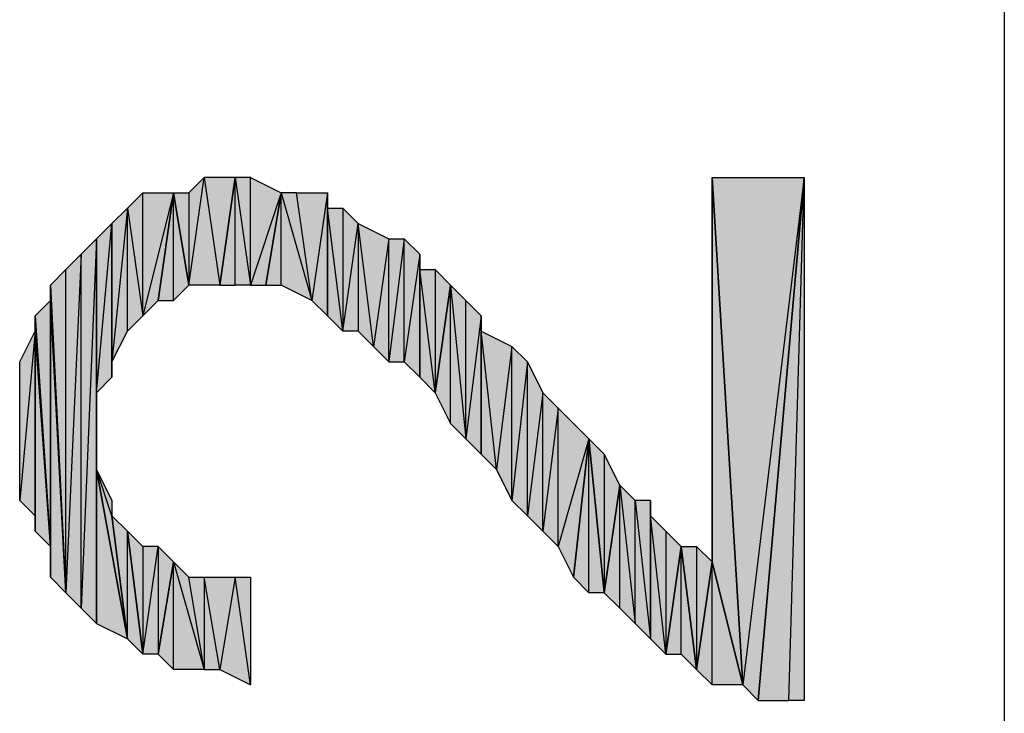
# Model space of a CAD drawing. Units: inches. Extents: x 5 to 292, y -203 to 3.
# Drawn here: x 89 to 93, y -84 to -81 of the extents above; entities that cross this region are included whole.
import ezdxf

# ---------------------------------------------------------------- set-up
doc = ezdxf.new("R2010")
doc.units = ezdxf.units.IN
doc.header["$MEASUREMENT"] = 0
doc.layers.add('Ebene 1', color=7, linetype='Continuous')

# ---------------------------------------------------------------- blocks, each defined once
blk = doc.blocks.new('block 2')
at = {"layer": 'Ebene 1', "true_color": 0x000001}
h = blk.add_hatch(color=178, dxfattribs=at)
h.dxf.hatch_style = 2
h.paths.add_polyline_path([(89.4976, -81.687), (89.5611, -82.1315), (89.6246, -81.687)])
h.paths.add_polyline_path([(89.4341, -82.1315), (89.4976, -81.687), (89.5611, -82.1315)])
h.paths.add_polyline_path([(89.4341, -81.7505), (89.4341, -82.1315), (89.4976, -81.687)])
h.paths.add_polyline_path([(89.3706, -81.7505), (89.4341, -81.7505), (89.4341, -82.1315)])
h = blk.add_hatch(color=178, dxfattribs=at)
h.dxf.hatch_style = 2
h.paths.add_polyline_path([(89.6246, -82.1315), (89.6246, -81.687), (89.6881, -82.1315)])
h.paths.add_polyline_path([(89.5611, -82.1315), (89.6246, -82.1315), (89.6246, -81.687)])
h = blk.add_hatch(color=178, dxfattribs=at)
h.dxf.hatch_style = 2
h.paths.add_polyline_path([(89.6881, -82.1315), (89.6881, -81.687), (89.6246, -81.687)])
h.paths.add_polyline_path([(89.8151, -81.7505), (89.6881, -82.1315), (89.6881, -81.687)])
h.paths.add_polyline_path([(89.7516, -82.1315), (89.8151, -81.7505), (89.6881, -82.1315)])
h = blk.add_hatch(color=178, dxfattribs=at)
h.dxf.hatch_style = 2
h.paths.add_polyline_path([(91.9741, -81.687), (91.7201, -83.7825), (91.5931, -81.687)])
h.paths.add_polyline_path([(91.7836, -83.846), (91.9741, -81.687), (91.7201, -83.7825)])
h = blk.add_hatch(color=178, dxfattribs=at)
h.dxf.hatch_style = 2
h.paths.add_polyline_path([(91.5931, -83.2745), (91.5931, -81.687), (91.7201, -83.7825)])
edge = h.paths.add_edge_path()
edge.add_spline(control_points=[(91.5931, -81.687), (91.5931, -81.687), (91.5931, -83.2745), (91.5931, -83.2745), (91.5931, -83.2745), (91.5931, -81.687), (91.5931, -81.687)], knot_values=[0, 0, 0, 0, 1, 1, 1, 2, 2, 2, 2], degree=3, periodic=1)
h = blk.add_hatch(color=178, dxfattribs=at)
h.dxf.hatch_style = 2
h.paths.add_polyline_path([(91.9106, -83.846), (91.9741, -81.687), (91.9741, -83.846)])
h.paths.add_polyline_path([(91.7836, -83.846), (91.9106, -83.846), (91.9741, -81.687)])
h = blk.add_hatch(color=178, dxfattribs=at)
h.dxf.hatch_style = 2
h.paths.add_polyline_path([(89.2436, -82.2585), (89.2436, -81.7505), (89.1801, -81.814)])
h.paths.add_polyline_path([(89.3706, -81.7505), (89.2436, -82.2585), (89.2436, -81.7505)])
h.paths.add_polyline_path([(89.3071, -82.195), (89.3706, -81.7505), (89.2436, -82.2585)])
h = blk.add_hatch(color=178, dxfattribs=at)
h.dxf.hatch_style = 2
h.paths.add_polyline_path([(89.3706, -82.195), (89.3706, -81.7505), (89.4341, -82.1315)])
h.paths.add_polyline_path([(89.3071, -82.195), (89.3706, -82.195), (89.3706, -81.7505)])
h = blk.add_hatch(color=178, dxfattribs=at)
h.dxf.hatch_style = 2
h.paths.add_polyline_path([(89.8151, -82.1315), (89.8151, -81.7505), (89.9421, -82.195)])
h.paths.add_polyline_path([(89.7516, -82.1315), (89.8151, -82.1315), (89.8151, -81.7505)])
h = blk.add_hatch(color=178, dxfattribs=at)
h.dxf.hatch_style = 2
h.paths.add_polyline_path([(89.9421, -82.195), (89.8786, -81.7505), (89.8151, -81.7505)])
h.paths.add_polyline_path([(90.0056, -81.7505), (89.9421, -82.195), (89.8786, -81.7505)])
h.paths.add_polyline_path([(90.0056, -82.2585), (90.0056, -81.7505), (89.9421, -82.195)])
h = blk.add_hatch(color=178, dxfattribs=at)
h.dxf.hatch_style = 2
h.paths.add_polyline_path([(90.0056, -81.814), (90.0056, -82.2585), (90.0691, -82.322)])
h.paths.add_polyline_path([(90.0056, -81.7505), (90.0056, -81.814), (90.0056, -82.2585)])
h = blk.add_hatch(color=178, dxfattribs=at)
h.dxf.hatch_style = 2
h.paths.add_polyline_path([(89.1801, -82.322), (89.1801, -81.814), (89.2436, -82.2585)])
h.paths.add_polyline_path([(89.1166, -82.449), (89.1801, -82.322), (89.1801, -81.814)])
h = blk.add_hatch(color=178, dxfattribs=at)
h.dxf.hatch_style = 2
h.paths.add_polyline_path([(89.1166, -82.449), (89.1166, -81.8775), (89.1801, -81.814)])
h.paths.add_polyline_path([(89.1166, -82.5125), (89.1166, -82.449), (89.1166, -81.8775)])
h = blk.add_hatch(color=178, dxfattribs=at)
h.dxf.hatch_style = 2
h.paths.add_polyline_path([(90.0691, -81.814), (90.0691, -82.322), (90.1326, -81.8775)])
h.paths.add_polyline_path([(90.0056, -81.814), (90.0691, -81.814), (90.0691, -82.322)])
h = blk.add_hatch(color=178, dxfattribs=at)
h.dxf.hatch_style = 2
h.paths.add_polyline_path([(89.0531, -82.576), (89.1166, -81.8775), (89.1166, -82.5125)])
h.paths.add_polyline_path([(89.0531, -81.941), (89.0531, -82.576), (89.1166, -81.8775)])
h = blk.add_hatch(color=178, dxfattribs=at)
h.dxf.hatch_style = 2
h.paths.add_polyline_path([(90.1326, -81.8775), (90.1326, -82.322), (90.0691, -82.322)])
h.paths.add_polyline_path([(90.1961, -82.3855), (90.1326, -81.8775), (90.1326, -82.322)])
h.paths.add_polyline_path([(90.2596, -81.941), (90.1961, -82.3855), (90.1326, -81.8775)])
h.paths.add_polyline_path([(90.2596, -82.449), (90.2596, -81.941), (90.1961, -82.3855)])
h.paths.add_polyline_path([(90.3231, -81.941), (90.2596, -82.449), (90.2596, -81.941)])
h.paths.add_polyline_path([(90.3231, -82.449), (90.3231, -81.941), (90.2596, -82.449)])
h.paths.add_polyline_path([(90.3866, -82.0045), (90.3231, -82.449), (90.3231, -81.941)])
h.paths.add_polyline_path([(90.3866, -82.5125), (90.3866, -82.0045), (90.3231, -82.449)])
h = blk.add_hatch(color=178, dxfattribs=at)
h.dxf.hatch_style = 2
h.paths.add_polyline_path([(88.9261, -83.4015), (88.9261, -82.068), (88.8626, -82.1315)])
h.paths.add_polyline_path([(88.9896, -82.0045), (88.9261, -83.4015), (88.9261, -82.068)])
h.paths.add_polyline_path([(88.9896, -83.465), (88.9896, -82.0045), (88.9261, -83.4015)])
h.paths.add_polyline_path([(89.0531, -81.941), (88.9896, -83.465), (88.9896, -82.0045)])
h.paths.add_polyline_path([(89.0531, -83.5285), (89.0531, -81.941), (88.9896, -83.465)])
h = blk.add_hatch(color=178, dxfattribs=at)
h.dxf.hatch_style = 2
h.paths.add_polyline_path([(89.0531, -82.8935), (89.0531, -83.5285), (89.1801, -83.592)])
h.paths.add_polyline_path([(89.0531, -81.941), (89.0531, -82.8935), (89.0531, -83.5285)])
h = blk.add_hatch(color=178, dxfattribs=at)
h.dxf.hatch_style = 2
h.paths.add_polyline_path([(90.3866, -82.068), (90.3866, -82.5125), (90.4501, -82.576)])
h.paths.add_polyline_path([(90.3866, -82.0045), (90.3866, -82.068), (90.3866, -82.5125)])
h = blk.add_hatch(color=178, dxfattribs=at)
h.dxf.hatch_style = 2
h.paths.add_polyline_path([(90.4501, -82.068), (90.4501, -82.576), (90.5136, -82.1315)])
h.paths.add_polyline_path([(90.3866, -82.068), (90.4501, -82.068), (90.4501, -82.576)])
h = blk.add_hatch(color=178, dxfattribs=at)
h.dxf.hatch_style = 2
h.paths.add_polyline_path([(88.8626, -82.195), (88.8626, -82.1315), (88.9261, -83.4015)])
edge = h.paths.add_edge_path()
edge.add_spline(control_points=[(88.8626, -82.1315), (88.8626, -82.1315), (88.8626, -82.195), (88.8626, -82.195), (88.8626, -82.195), (88.8626, -82.1315), (88.8626, -82.1315)], knot_values=[0, 0, 0, 0, 1, 1, 1, 2, 2, 2, 2], degree=3, periodic=1)
h = blk.add_hatch(color=178, dxfattribs=at)
h.dxf.hatch_style = 2
h.paths.add_polyline_path([(90.5136, -82.703), (90.5136, -82.1315), (90.5771, -82.7665)])
h.paths.add_polyline_path([(90.4501, -82.576), (90.5136, -82.703), (90.5136, -82.1315)])
h = blk.add_hatch(color=178, dxfattribs=at)
h.dxf.hatch_style = 2
h.paths.add_polyline_path([(90.5771, -82.7665), (90.5771, -82.195), (90.5136, -82.1315)])
h.paths.add_polyline_path([(90.6406, -82.2585), (90.5771, -82.7665), (90.5771, -82.195)])
h.paths.add_polyline_path([(90.6406, -82.83), (90.6406, -82.2585), (90.5771, -82.7665)])
h = blk.add_hatch(color=178, dxfattribs=at)
h.dxf.hatch_style = 2
h.paths.add_polyline_path([(88.7991, -82.2585), (88.8626, -83.211), (88.8626, -82.195)])
h = blk.add_hatch(color=178, dxfattribs=at)
h.dxf.hatch_style = 2
h.paths.add_polyline_path([(88.8626, -83.338), (88.8626, -82.195), (88.9261, -83.4015)])
h = blk.add_hatch(color=178, dxfattribs=at)
h.dxf.hatch_style = 2
h.paths.add_polyline_path([(88.8626, -83.211), (88.8626, -83.338), (88.8626, -82.195)])
edge = h.paths.add_edge_path()
edge.add_spline(control_points=[(88.8626, -83.338), (88.8626, -83.338), (88.8626, -83.211), (88.8626, -83.211), (88.8626, -83.211), (88.8626, -83.338), (88.8626, -83.338)], knot_values=[0, 0, 0, 0, 1, 1, 1, 2, 2, 2, 2], degree=3, periodic=1)
h = blk.add_hatch(color=178, dxfattribs=at)
h.dxf.hatch_style = 2
h.paths.add_polyline_path([(88.7991, -82.322), (88.7991, -82.2585), (88.8626, -83.211)])
edge = h.paths.add_edge_path()
edge.add_spline(control_points=[(88.7991, -82.2585), (88.7991, -82.2585), (88.7991, -82.322), (88.7991, -82.322), (88.7991, -82.322), (88.7991, -82.2585), (88.7991, -82.2585)], knot_values=[0, 0, 0, 0, 1, 1, 1, 2, 2, 2, 2], degree=3, periodic=1)
h = blk.add_hatch(color=178, dxfattribs=at)
h.dxf.hatch_style = 2
h.paths.add_polyline_path([(90.6406, -82.322), (90.6406, -82.83), (90.7041, -82.8935)])
h.paths.add_polyline_path([(90.6406, -82.2585), (90.6406, -82.322), (90.6406, -82.83)])
h = blk.add_hatch(color=178, dxfattribs=at)
h.dxf.hatch_style = 2
h.paths.add_polyline_path([(88.7991, -82.322), (88.7356, -83.0205), (88.7356, -82.449)])
h.paths.add_polyline_path([(88.7991, -83.084), (88.7991, -82.322), (88.7356, -83.0205)])
h = blk.add_hatch(color=178, dxfattribs=at)
h.dxf.hatch_style = 2
h.paths.add_polyline_path([(88.7991, -83.1475), (88.7991, -82.322), (88.8626, -83.211)])
h = blk.add_hatch(color=178, dxfattribs=at)
h.dxf.hatch_style = 2
h.paths.add_polyline_path([(88.7991, -83.084), (88.7991, -83.1475), (88.7991, -82.322)])
edge = h.paths.add_edge_path()
edge.add_spline(control_points=[(88.7991, -83.1475), (88.7991, -83.1475), (88.7991, -83.084), (88.7991, -83.084), (88.7991, -83.084), (88.7991, -83.1475), (88.7991, -83.1475)], knot_values=[0, 0, 0, 0, 1, 1, 1, 2, 2, 2, 2], degree=3, periodic=1)
h = blk.add_hatch(color=178, dxfattribs=at)
h.dxf.hatch_style = 2
h.paths.add_polyline_path([(90.7676, -82.3855), (90.7041, -82.8935), (90.6406, -82.322)])
h.paths.add_polyline_path([(90.7676, -83.0205), (90.7676, -82.3855), (90.7041, -82.8935)])
h.paths.add_polyline_path([(90.8311, -82.449), (90.7676, -83.0205), (90.7676, -82.3855)])
h.paths.add_polyline_path([(90.8311, -83.084), (90.8311, -82.449), (90.7676, -83.0205)])
h.paths.add_polyline_path([(90.8946, -82.576), (90.8311, -83.084), (90.8311, -82.449)])
h.paths.add_polyline_path([(90.8946, -83.1475), (90.8946, -82.576), (90.8311, -83.084)])
h.paths.add_polyline_path([(90.9581, -82.6395), (90.8946, -83.1475), (90.8946, -82.576)])
h.paths.add_polyline_path([(90.9581, -83.211), (90.9581, -82.6395), (90.8946, -83.1475)])
h.paths.add_polyline_path([(91.0851, -82.7665), (90.9581, -83.211), (90.9581, -82.6395)])
h.paths.add_polyline_path([(91.0216, -83.338), (91.0851, -82.7665), (90.9581, -83.211)])
h = blk.add_hatch(color=178, dxfattribs=at)
h.dxf.hatch_style = 2
h.paths.add_polyline_path([(91.0851, -83.4015), (91.0851, -82.7665), (91.1486, -83.4015)])
h.paths.add_polyline_path([(91.0216, -83.338), (91.0851, -83.4015), (91.0851, -82.7665)])
h = blk.add_hatch(color=178, dxfattribs=at)
h.dxf.hatch_style = 2
h.paths.add_polyline_path([(91.1486, -82.83), (91.1486, -83.4015), (91.2121, -82.957)])
h.paths.add_polyline_path([(91.0851, -82.7665), (91.1486, -82.83), (91.1486, -83.4015)])
h = blk.add_hatch(color=178, dxfattribs=at)
h.dxf.hatch_style = 2
h.paths.add_polyline_path([(89.1166, -83.084), (89.0531, -82.8935), (89.1801, -83.592)])
h.paths.add_polyline_path([(89.1166, -83.0205), (89.1166, -83.084), (89.0531, -82.8935)])
h = blk.add_hatch(color=178, dxfattribs=at)
h.dxf.hatch_style = 2
h.paths.add_polyline_path([(91.2756, -83.0205), (91.3391, -83.592), (91.3391, -83.0205)])
h.paths.add_polyline_path([(91.2756, -83.5285), (91.2756, -83.0205), (91.3391, -83.592)])
h.paths.add_polyline_path([(91.2121, -82.957), (91.2756, -83.5285), (91.2756, -83.0205)])
h.paths.add_polyline_path([(91.2121, -83.465), (91.2121, -82.957), (91.2756, -83.5285)])
h.paths.add_polyline_path([(91.1486, -83.4015), (91.2121, -83.465), (91.2121, -82.957)])
h = blk.add_hatch(color=178, dxfattribs=at)
h.dxf.hatch_style = 2
h.paths.add_polyline_path([(91.3391, -83.084), (91.3391, -83.592), (91.4026, -83.6555)])
h.paths.add_polyline_path([(91.3391, -83.0205), (91.3391, -83.084), (91.3391, -83.592)])
h = blk.add_hatch(color=178, dxfattribs=at)
h.dxf.hatch_style = 2
h.paths.add_polyline_path([(89.1801, -83.592), (89.1801, -83.1475), (89.2436, -83.6555)])
h.paths.add_polyline_path([(89.1166, -83.084), (89.1801, -83.592), (89.1801, -83.1475)])
h = blk.add_hatch(color=178, dxfattribs=at)
h.dxf.hatch_style = 2
h.paths.add_polyline_path([(91.4026, -83.1475), (91.4026, -83.6555), (91.4661, -83.211)])
h.paths.add_polyline_path([(91.3391, -83.084), (91.4026, -83.1475), (91.4026, -83.6555)])
h = blk.add_hatch(color=178, dxfattribs=at)
h.dxf.hatch_style = 2
h.paths.add_polyline_path([(89.3071, -83.211), (89.3071, -83.6555), (89.3706, -83.2745)])
h.paths.add_polyline_path([(89.2436, -83.6555), (89.3071, -83.211), (89.3071, -83.6555)])
h.paths.add_polyline_path([(89.2436, -83.211), (89.2436, -83.6555), (89.3071, -83.211)])
h.paths.add_polyline_path([(89.1801, -83.1475), (89.2436, -83.211), (89.2436, -83.6555)])
h = blk.add_hatch(color=178, dxfattribs=at)
h.dxf.hatch_style = 2
h.paths.add_polyline_path([(91.4661, -83.6555), (91.4661, -83.211), (91.5296, -83.719)])
h.paths.add_polyline_path([(91.4026, -83.6555), (91.4661, -83.6555), (91.4661, -83.211)])
h = blk.add_hatch(color=178, dxfattribs=at)
h.dxf.hatch_style = 2
h.paths.add_polyline_path([(91.5296, -83.211), (91.5296, -83.719), (91.5931, -83.2745)])
h.paths.add_polyline_path([(91.4661, -83.211), (91.5296, -83.211), (91.5296, -83.719)])
h = blk.add_hatch(color=178, dxfattribs=at)
h.dxf.hatch_style = 2
h.paths.add_polyline_path([(89.3706, -83.719), (89.3706, -83.2745), (89.4976, -83.719)])
h.paths.add_polyline_path([(89.3071, -83.6555), (89.3706, -83.719), (89.3706, -83.2745)])
h = blk.add_hatch(color=178, dxfattribs=at)
h.dxf.hatch_style = 2
h.paths.add_polyline_path([(89.4976, -83.719), (89.4341, -83.338), (89.3706, -83.2745)])
h.paths.add_polyline_path([(89.4976, -83.338), (89.4976, -83.719), (89.4341, -83.338)])
h.paths.add_polyline_path([(89.5611, -83.719), (89.4976, -83.338), (89.4976, -83.719)])
h.paths.add_polyline_path([(89.6246, -83.338), (89.5611, -83.719), (89.4976, -83.338)])
h.paths.add_polyline_path([(89.6881, -83.7825), (89.6246, -83.338), (89.5611, -83.719)])
h.paths.add_polyline_path([(89.6881, -83.338), (89.6881, -83.7825), (89.6246, -83.338)])
h = blk.add_hatch(color=178, dxfattribs=at)
h.dxf.hatch_style = 2
h.paths.add_polyline_path([(91.5931, -83.7825), (91.5931, -83.2745), (91.7201, -83.7825)])
h.paths.add_polyline_path([(91.5296, -83.719), (91.5931, -83.7825), (91.5931, -83.2745)])
at = {"layer": 'Ebene 1', "color": 178, "lineweight": 25, "true_color": 0x000001}
for points in [[(92.7996, -68.225), (92.7996, -104.8645)], [(89.4341, -82.1315), (89.4976, -81.687), (89.5611, -82.1315), (89.4341, -82.1315)], [(89.4341, -81.7505), (89.4341, -82.1315), (89.4976, -81.687), (89.4341, -81.7505)], [(89.4976, -81.687), (89.5611, -82.1315), (89.6246, -81.687), (89.4976, -81.687)], [(89.5611, -82.1315), (89.6246, -82.1315), (89.6246, -81.687), (89.5611, -82.1315)], [(89.6881, -82.1315), (89.6881, -81.687), (89.6246, -81.687), (89.6881, -82.1315)], [(89.6246, -82.1315), (89.6246, -81.687), (89.6881, -82.1315), (89.6246, -82.1315)], [(89.8151, -81.7505), (89.6881, -82.1315), (89.6881, -81.687), (89.8151, -81.7505)], [(91.9741, -81.687), (91.7201, -83.7825), (91.5931, -81.687), (91.9741, -81.687)], [(91.5931, -83.2745), (91.5931, -81.687), (91.7201, -83.7825), (91.5931, -83.2745)], [(91.7836, -83.846), (91.9741, -81.687), (91.7201, -83.7825), (91.7836, -83.846)], [(91.7836, -83.846), (91.9106, -83.846), (91.9741, -81.687), (91.7836, -83.846)], [(91.9106, -83.846), (91.9741, -81.687), (91.9741, -83.846), (91.9106, -83.846)], [(89.2436, -82.2585), (89.2436, -81.7505), (89.1801, -81.814), (89.2436, -82.2585)], [(89.3706, -81.7505), (89.2436, -82.2585), (89.2436, -81.7505), (89.3706, -81.7505)], [(89.3071, -82.195), (89.3706, -81.7505), (89.2436, -82.2585), (89.3071, -82.195)], [(89.3071, -82.195), (89.3706, -82.195), (89.3706, -81.7505), (89.3071, -82.195)], [(89.3706, -81.7505), (89.4341, -81.7505), (89.4341, -82.1315), (89.3706, -81.7505)], [(89.3706, -82.195), (89.3706, -81.7505), (89.4341, -82.1315), (89.3706, -82.195)], [(89.7516, -82.1315), (89.8151, -81.7505), (89.6881, -82.1315), (89.7516, -82.1315)], [(89.7516, -82.1315), (89.8151, -82.1315), (89.8151, -81.7505), (89.7516, -82.1315)], [(89.9421, -82.195), (89.8786, -81.7505), (89.8151, -81.7505), (89.9421, -82.195)], [(89.8151, -82.1315), (89.8151, -81.7505), (89.9421, -82.195), (89.8151, -82.1315)], [(90.0056, -81.7505), (89.9421, -82.195), (89.8786, -81.7505), (90.0056, -81.7505)], [(90.0056, -82.2585), (90.0056, -81.7505), (89.9421, -82.195), (90.0056, -82.2585)], [(90.0056, -81.7505), (90.0056, -81.814), (90.0056, -82.2585), (90.0056, -81.7505)], [(89.1166, -82.449), (89.1801, -82.322), (89.1801, -81.814), (89.1166, -82.449)], [(89.1166, -82.449), (89.1166, -81.8775), (89.1801, -81.814), (89.1166, -82.449)], [(89.1801, -82.322), (89.1801, -81.814), (89.2436, -82.2585), (89.1801, -82.322)], [(90.0056, -81.814), (90.0691, -81.814), (90.0691, -82.322), (90.0056, -81.814)], [(90.0056, -81.814), (90.0056, -82.2585), (90.0691, -82.322), (90.0056, -81.814)], [(90.0691, -81.814), (90.0691, -82.322), (90.1326, -81.8775), (90.0691, -81.814)], [(89.0531, -82.576), (89.1166, -81.8775), (89.1166, -82.5125), (89.0531, -82.576)], [(89.0531, -81.941), (89.0531, -82.576), (89.1166, -81.8775), (89.0531, -81.941)], [(89.1166, -82.5125), (89.1166, -82.449), (89.1166, -81.8775), (89.1166, -82.5125)], [(90.1326, -81.8775), (90.1326, -82.322), (90.0691, -82.322), (90.1326, -81.8775)], [(90.1961, -82.3855), (90.1326, -81.8775), (90.1326, -82.322), (90.1961, -82.3855)], [(90.2596, -81.941), (90.1961, -82.3855), (90.1326, -81.8775), (90.2596, -81.941)], [(89.0531, -81.941), (88.9896, -83.465), (88.9896, -82.0045), (89.0531, -81.941)], [(89.0531, -83.5285), (89.0531, -81.941), (88.9896, -83.465), (89.0531, -83.5285)], [(89.0531, -81.941), (89.0531, -82.8935), (89.0531, -83.5285), (89.0531, -81.941)], [(90.2596, -82.449), (90.2596, -81.941), (90.1961, -82.3855), (90.2596, -82.449)], [(90.3231, -81.941), (90.2596, -82.449), (90.2596, -81.941), (90.3231, -81.941)], [(90.3231, -82.449), (90.3231, -81.941), (90.2596, -82.449), (90.3231, -82.449)], [(90.3866, -82.0045), (90.3231, -82.449), (90.3231, -81.941), (90.3866, -82.0045)], [(88.9896, -82.0045), (88.9261, -83.4015), (88.9261, -82.068), (88.9896, -82.0045)], [(88.9896, -83.465), (88.9896, -82.0045), (88.9261, -83.4015), (88.9896, -83.465)], [(90.3866, -82.5125), (90.3866, -82.0045), (90.3231, -82.449), (90.3866, -82.5125)], [(90.3866, -82.0045), (90.3866, -82.068), (90.3866, -82.5125), (90.3866, -82.0045)], [(88.9261, -83.4015), (88.9261, -82.068), (88.8626, -82.1315), (88.9261, -83.4015)], [(90.3866, -82.068), (90.4501, -82.068), (90.4501, -82.576), (90.3866, -82.068)], [(90.3866, -82.068), (90.3866, -82.5125), (90.4501, -82.576), (90.3866, -82.068)], [(90.4501, -82.068), (90.4501, -82.576), (90.5136, -82.1315), (90.4501, -82.068)], [(88.8626, -82.195), (88.8626, -82.1315), (88.9261, -83.4015), (88.8626, -82.195)], [(90.4501, -82.576), (90.5136, -82.703), (90.5136, -82.1315), (90.4501, -82.576)], [(90.5771, -82.7665), (90.5771, -82.195), (90.5136, -82.1315), (90.5771, -82.7665)], [(90.5136, -82.703), (90.5136, -82.1315), (90.5771, -82.7665), (90.5136, -82.703)], [(88.7991, -82.2585), (88.8626, -83.211), (88.8626, -82.195), (88.7991, -82.2585)], [(88.8626, -83.338), (88.8626, -82.195), (88.9261, -83.4015), (88.8626, -83.338)], [(88.8626, -83.211), (88.8626, -83.338), (88.8626, -82.195), (88.8626, -83.211)], [(90.6406, -82.2585), (90.5771, -82.7665), (90.5771, -82.195), (90.6406, -82.2585)], [(88.7991, -82.322), (88.7991, -82.2585), (88.8626, -83.211), (88.7991, -82.322)], [(90.6406, -82.83), (90.6406, -82.2585), (90.5771, -82.7665), (90.6406, -82.83)], [(90.6406, -82.2585), (90.6406, -82.322), (90.6406, -82.83), (90.6406, -82.2585)], [(88.7991, -82.322), (88.7356, -83.0205), (88.7356, -82.449), (88.7991, -82.322)], [(88.7991, -83.084), (88.7991, -82.322), (88.7356, -83.0205), (88.7991, -83.084)], [(88.7991, -83.1475), (88.7991, -82.322), (88.8626, -83.211), (88.7991, -83.1475)], [(88.7991, -83.084), (88.7991, -83.1475), (88.7991, -82.322), (88.7991, -83.084)], [(90.7676, -82.3855), (90.7041, -82.8935), (90.6406, -82.322), (90.7676, -82.3855)], [(90.6406, -82.322), (90.6406, -82.83), (90.7041, -82.8935), (90.6406, -82.322)], [(90.7676, -83.0205), (90.7676, -82.3855), (90.7041, -82.8935), (90.7676, -83.0205)], [(90.8311, -82.449), (90.7676, -83.0205), (90.7676, -82.3855), (90.8311, -82.449)], [(90.8311, -83.084), (90.8311, -82.449), (90.7676, -83.0205), (90.8311, -83.084)], [(90.8946, -82.576), (90.8311, -83.084), (90.8311, -82.449), (90.8946, -82.576)], [(90.8946, -83.1475), (90.8946, -82.576), (90.8311, -83.084), (90.8946, -83.1475)], [(90.9581, -82.6395), (90.8946, -83.1475), (90.8946, -82.576), (90.9581, -82.6395)], [(90.9581, -83.211), (90.9581, -82.6395), (90.8946, -83.1475), (90.9581, -83.211)], [(91.0851, -82.7665), (90.9581, -83.211), (90.9581, -82.6395), (91.0851, -82.7665)], [(91.0216, -83.338), (91.0851, -82.7665), (90.9581, -83.211), (91.0216, -83.338)], [(91.0216, -83.338), (91.0851, -83.4015), (91.0851, -82.7665), (91.0216, -83.338)], [(91.0851, -82.7665), (91.1486, -82.83), (91.1486, -83.4015), (91.0851, -82.7665)], [(91.0851, -83.4015), (91.0851, -82.7665), (91.1486, -83.4015), (91.0851, -83.4015)], [(91.1486, -82.83), (91.1486, -83.4015), (91.2121, -82.957), (91.1486, -82.83)], [(89.1166, -83.084), (89.0531, -82.8935), (89.1801, -83.592), (89.1166, -83.084)], [(89.1166, -83.0205), (89.1166, -83.084), (89.0531, -82.8935), (89.1166, -83.0205)], [(89.0531, -82.8935), (89.0531, -83.5285), (89.1801, -83.592), (89.0531, -82.8935)], [(91.1486, -83.4015), (91.2121, -83.465), (91.2121, -82.957), (91.1486, -83.4015)], [(91.2121, -82.957), (91.2756, -83.5285), (91.2756, -83.0205), (91.2121, -82.957)], [(91.2121, -83.465), (91.2121, -82.957), (91.2756, -83.5285), (91.2121, -83.465)], [(91.2756, -83.0205), (91.3391, -83.592), (91.3391, -83.0205), (91.2756, -83.0205)], [(91.2756, -83.5285), (91.2756, -83.0205), (91.3391, -83.592), (91.2756, -83.5285)], [(91.3391, -83.0205), (91.3391, -83.084), (91.3391, -83.592), (91.3391, -83.0205)], [(89.1166, -83.084), (89.1801, -83.592), (89.1801, -83.1475), (89.1166, -83.084)], [(91.3391, -83.084), (91.4026, -83.1475), (91.4026, -83.6555), (91.3391, -83.084)], [(91.3391, -83.084), (91.3391, -83.592), (91.4026, -83.6555), (91.3391, -83.084)], [(89.1801, -83.1475), (89.2436, -83.211), (89.2436, -83.6555), (89.1801, -83.1475)], [(89.1801, -83.592), (89.1801, -83.1475), (89.2436, -83.6555), (89.1801, -83.592)], [(91.4026, -83.1475), (91.4026, -83.6555), (91.4661, -83.211), (91.4026, -83.1475)], [(89.2436, -83.6555), (89.3071, -83.211), (89.3071, -83.6555), (89.2436, -83.6555)], [(89.2436, -83.211), (89.2436, -83.6555), (89.3071, -83.211), (89.2436, -83.211)], [(89.3071, -83.211), (89.3071, -83.6555), (89.3706, -83.2745), (89.3071, -83.211)], [(91.4026, -83.6555), (91.4661, -83.6555), (91.4661, -83.211), (91.4026, -83.6555)], [(91.4661, -83.211), (91.5296, -83.211), (91.5296, -83.719), (91.4661, -83.211)], [(91.4661, -83.6555), (91.4661, -83.211), (91.5296, -83.719), (91.4661, -83.6555)], [(91.5296, -83.211), (91.5296, -83.719), (91.5931, -83.2745), (91.5296, -83.211)], [(89.3071, -83.6555), (89.3706, -83.719), (89.3706, -83.2745), (89.3071, -83.6555)], [(89.4976, -83.719), (89.4341, -83.338), (89.3706, -83.2745), (89.4976, -83.719)], [(89.3706, -83.719), (89.3706, -83.2745), (89.4976, -83.719), (89.3706, -83.719)], [(91.5296, -83.719), (91.5931, -83.7825), (91.5931, -83.2745), (91.5296, -83.719)], [(91.5931, -83.7825), (91.5931, -83.2745), (91.7201, -83.7825), (91.5931, -83.7825)], [(89.4976, -83.338), (89.4976, -83.719), (89.4341, -83.338), (89.4976, -83.338)], [(89.5611, -83.719), (89.4976, -83.338), (89.4976, -83.719), (89.5611, -83.719)], [(89.6246, -83.338), (89.5611, -83.719), (89.4976, -83.338), (89.6246, -83.338)], [(89.6881, -83.7825), (89.6246, -83.338), (89.5611, -83.719), (89.6881, -83.7825)], [(89.6881, -83.338), (89.6881, -83.7825), (89.6246, -83.338), (89.6881, -83.338)]]:
    blk.add_lwpolyline(points, dxfattribs=at)
at = {"layer": 'Ebene 1', "lineweight": 0}
for points in [[(89.4341, -82.1315), (89.4976, -81.687), (89.5611, -82.1315), (89.4341, -82.1315)], [(89.4341, -81.7505), (89.4341, -82.1315), (89.4976, -81.687), (89.4341, -81.7505)], [(89.4976, -81.687), (89.5611, -82.1315), (89.6246, -81.687), (89.4976, -81.687)], [(89.5611, -82.1315), (89.6246, -82.1315), (89.6246, -81.687), (89.5611, -82.1315)], [(89.6881, -82.1315), (89.6881, -81.687), (89.6246, -81.687), (89.6881, -82.1315)], [(89.6246, -82.1315), (89.6246, -81.687), (89.6881, -82.1315), (89.6246, -82.1315)], [(89.8151, -81.7505), (89.6881, -82.1315), (89.6881, -81.687), (89.8151, -81.7505)], [(91.9741, -81.687), (91.7201, -83.7825), (91.5931, -81.687), (91.9741, -81.687)], [(91.5931, -83.2745), (91.5931, -81.687), (91.7201, -83.7825), (91.5931, -83.2745)], [(91.7836, -83.846), (91.9741, -81.687), (91.7201, -83.7825), (91.7836, -83.846)], [(91.7836, -83.846), (91.9106, -83.846), (91.9741, -81.687), (91.7836, -83.846)], [(91.9106, -83.846), (91.9741, -81.687), (91.9741, -83.846), (91.9106, -83.846)], [(89.2436, -82.2585), (89.2436, -81.7505), (89.1801, -81.814), (89.2436, -82.2585)], [(89.3706, -81.7505), (89.2436, -82.2585), (89.2436, -81.7505), (89.3706, -81.7505)], [(89.3071, -82.195), (89.3706, -81.7505), (89.2436, -82.2585), (89.3071, -82.195)], [(89.3071, -82.195), (89.3706, -82.195), (89.3706, -81.7505), (89.3071, -82.195)], [(89.3706, -81.7505), (89.4341, -81.7505), (89.4341, -82.1315), (89.3706, -81.7505)], [(89.3706, -82.195), (89.3706, -81.7505), (89.4341, -82.1315), (89.3706, -82.195)], [(89.7516, -82.1315), (89.8151, -81.7505), (89.6881, -82.1315), (89.7516, -82.1315)], [(89.7516, -82.1315), (89.8151, -82.1315), (89.8151, -81.7505), (89.7516, -82.1315)], [(89.9421, -82.195), (89.8786, -81.7505), (89.8151, -81.7505), (89.9421, -82.195)], [(89.8151, -82.1315), (89.8151, -81.7505), (89.9421, -82.195), (89.8151, -82.1315)], [(90.0056, -81.7505), (89.9421, -82.195), (89.8786, -81.7505), (90.0056, -81.7505)], [(90.0056, -82.2585), (90.0056, -81.7505), (89.9421, -82.195), (90.0056, -82.2585)], [(90.0056, -81.7505), (90.0056, -81.814), (90.0056, -82.2585), (90.0056, -81.7505)], [(89.1166, -82.449), (89.1801, -82.322), (89.1801, -81.814), (89.1166, -82.449)], [(89.1166, -82.449), (89.1166, -81.8775), (89.1801, -81.814), (89.1166, -82.449)], [(89.1801, -82.322), (89.1801, -81.814), (89.2436, -82.2585), (89.1801, -82.322)], [(90.0056, -81.814), (90.0691, -81.814), (90.0691, -82.322), (90.0056, -81.814)], [(90.0056, -81.814), (90.0056, -82.2585), (90.0691, -82.322), (90.0056, -81.814)], [(90.0691, -81.814), (90.0691, -82.322), (90.1326, -81.8775), (90.0691, -81.814)], [(89.0531, -82.576), (89.1166, -81.8775), (89.1166, -82.5125), (89.0531, -82.576)], [(89.0531, -81.941), (89.0531, -82.576), (89.1166, -81.8775), (89.0531, -81.941)], [(89.1166, -82.5125), (89.1166, -82.449), (89.1166, -81.8775), (89.1166, -82.5125)], [(90.1326, -81.8775), (90.1326, -82.322), (90.0691, -82.322), (90.1326, -81.8775)], [(90.1961, -82.3855), (90.1326, -81.8775), (90.1326, -82.322), (90.1961, -82.3855)], [(90.2596, -81.941), (90.1961, -82.3855), (90.1326, -81.8775), (90.2596, -81.941)], [(89.0531, -81.941), (88.9896, -83.465), (88.9896, -82.0045), (89.0531, -81.941)], [(89.0531, -83.5285), (89.0531, -81.941), (88.9896, -83.465), (89.0531, -83.5285)], [(89.0531, -81.941), (89.0531, -82.8935), (89.0531, -83.5285), (89.0531, -81.941)], [(90.2596, -82.449), (90.2596, -81.941), (90.1961, -82.3855), (90.2596, -82.449)], [(90.3231, -81.941), (90.2596, -82.449), (90.2596, -81.941), (90.3231, -81.941)], [(90.3231, -82.449), (90.3231, -81.941), (90.2596, -82.449), (90.3231, -82.449)], [(90.3866, -82.0045), (90.3231, -82.449), (90.3231, -81.941), (90.3866, -82.0045)], [(88.9896, -82.0045), (88.9261, -83.4015), (88.9261, -82.068), (88.9896, -82.0045)], [(88.9896, -83.465), (88.9896, -82.0045), (88.9261, -83.4015), (88.9896, -83.465)], [(90.3866, -82.5125), (90.3866, -82.0045), (90.3231, -82.449), (90.3866, -82.5125)], [(90.3866, -82.0045), (90.3866, -82.068), (90.3866, -82.5125), (90.3866, -82.0045)], [(88.9261, -83.4015), (88.9261, -82.068), (88.8626, -82.1315), (88.9261, -83.4015)], [(90.3866, -82.068), (90.4501, -82.068), (90.4501, -82.576), (90.3866, -82.068)], [(90.3866, -82.068), (90.3866, -82.5125), (90.4501, -82.576), (90.3866, -82.068)], [(90.4501, -82.068), (90.4501, -82.576), (90.5136, -82.1315), (90.4501, -82.068)], [(88.8626, -82.195), (88.8626, -82.1315), (88.9261, -83.4015), (88.8626, -82.195)], [(90.4501, -82.576), (90.5136, -82.703), (90.5136, -82.1315), (90.4501, -82.576)], [(90.5771, -82.7665), (90.5771, -82.195), (90.5136, -82.1315), (90.5771, -82.7665)], [(90.5136, -82.703), (90.5136, -82.1315), (90.5771, -82.7665), (90.5136, -82.703)], [(88.7991, -82.2585), (88.8626, -83.211), (88.8626, -82.195), (88.7991, -82.2585)], [(88.8626, -83.338), (88.8626, -82.195), (88.9261, -83.4015), (88.8626, -83.338)], [(88.8626, -83.211), (88.8626, -83.338), (88.8626, -82.195), (88.8626, -83.211)], [(90.6406, -82.2585), (90.5771, -82.7665), (90.5771, -82.195), (90.6406, -82.2585)], [(88.7991, -82.322), (88.7991, -82.2585), (88.8626, -83.211), (88.7991, -82.322)], [(90.6406, -82.83), (90.6406, -82.2585), (90.5771, -82.7665), (90.6406, -82.83)], [(90.6406, -82.2585), (90.6406, -82.322), (90.6406, -82.83), (90.6406, -82.2585)], [(88.7991, -82.322), (88.7356, -83.0205), (88.7356, -82.449), (88.7991, -82.322)], [(88.7991, -83.084), (88.7991, -82.322), (88.7356, -83.0205), (88.7991, -83.084)], [(88.7991, -83.1475), (88.7991, -82.322), (88.8626, -83.211), (88.7991, -83.1475)], [(88.7991, -83.084), (88.7991, -83.1475), (88.7991, -82.322), (88.7991, -83.084)], [(90.7676, -82.3855), (90.7041, -82.8935), (90.6406, -82.322), (90.7676, -82.3855)], [(90.6406, -82.322), (90.6406, -82.83), (90.7041, -82.8935), (90.6406, -82.322)], [(90.7676, -83.0205), (90.7676, -82.3855), (90.7041, -82.8935), (90.7676, -83.0205)], [(90.8311, -82.449), (90.7676, -83.0205), (90.7676, -82.3855), (90.8311, -82.449)], [(90.8311, -83.084), (90.8311, -82.449), (90.7676, -83.0205), (90.8311, -83.084)], [(90.8946, -82.576), (90.8311, -83.084), (90.8311, -82.449), (90.8946, -82.576)], [(90.8946, -83.1475), (90.8946, -82.576), (90.8311, -83.084), (90.8946, -83.1475)], [(90.9581, -82.6395), (90.8946, -83.1475), (90.8946, -82.576), (90.9581, -82.6395)], [(90.9581, -83.211), (90.9581, -82.6395), (90.8946, -83.1475), (90.9581, -83.211)], [(91.0851, -82.7665), (90.9581, -83.211), (90.9581, -82.6395), (91.0851, -82.7665)], [(91.0216, -83.338), (91.0851, -82.7665), (90.9581, -83.211), (91.0216, -83.338)], [(91.0216, -83.338), (91.0851, -83.4015), (91.0851, -82.7665), (91.0216, -83.338)], [(91.0851, -82.7665), (91.1486, -82.83), (91.1486, -83.4015), (91.0851, -82.7665)], [(91.0851, -83.4015), (91.0851, -82.7665), (91.1486, -83.4015), (91.0851, -83.4015)], [(91.1486, -82.83), (91.1486, -83.4015), (91.2121, -82.957), (91.1486, -82.83)], [(89.1166, -83.084), (89.0531, -82.8935), (89.1801, -83.592), (89.1166, -83.084)], [(89.1166, -83.0205), (89.1166, -83.084), (89.0531, -82.8935), (89.1166, -83.0205)], [(89.0531, -82.8935), (89.0531, -83.5285), (89.1801, -83.592), (89.0531, -82.8935)], [(91.1486, -83.4015), (91.2121, -83.465), (91.2121, -82.957), (91.1486, -83.4015)], [(91.2121, -82.957), (91.2756, -83.5285), (91.2756, -83.0205), (91.2121, -82.957)], [(91.2121, -83.465), (91.2121, -82.957), (91.2756, -83.5285), (91.2121, -83.465)], [(91.2756, -83.0205), (91.3391, -83.592), (91.3391, -83.0205), (91.2756, -83.0205)], [(91.2756, -83.5285), (91.2756, -83.0205), (91.3391, -83.592), (91.2756, -83.5285)], [(91.3391, -83.0205), (91.3391, -83.084), (91.3391, -83.592), (91.3391, -83.0205)], [(89.1166, -83.084), (89.1801, -83.592), (89.1801, -83.1475), (89.1166, -83.084)], [(91.3391, -83.084), (91.4026, -83.1475), (91.4026, -83.6555), (91.3391, -83.084)], [(91.3391, -83.084), (91.3391, -83.592), (91.4026, -83.6555), (91.3391, -83.084)], [(89.1801, -83.1475), (89.2436, -83.211), (89.2436, -83.6555), (89.1801, -83.1475)], [(89.1801, -83.592), (89.1801, -83.1475), (89.2436, -83.6555), (89.1801, -83.592)], [(91.4026, -83.1475), (91.4026, -83.6555), (91.4661, -83.211), (91.4026, -83.1475)], [(89.2436, -83.6555), (89.3071, -83.211), (89.3071, -83.6555), (89.2436, -83.6555)], [(89.2436, -83.211), (89.2436, -83.6555), (89.3071, -83.211), (89.2436, -83.211)], [(89.3071, -83.211), (89.3071, -83.6555), (89.3706, -83.2745), (89.3071, -83.211)], [(91.4026, -83.6555), (91.4661, -83.6555), (91.4661, -83.211), (91.4026, -83.6555)], [(91.4661, -83.211), (91.5296, -83.211), (91.5296, -83.719), (91.4661, -83.211)], [(91.4661, -83.6555), (91.4661, -83.211), (91.5296, -83.719), (91.4661, -83.6555)], [(91.5296, -83.211), (91.5296, -83.719), (91.5931, -83.2745), (91.5296, -83.211)], [(89.3071, -83.6555), (89.3706, -83.719), (89.3706, -83.2745), (89.3071, -83.6555)], [(89.4976, -83.719), (89.4341, -83.338), (89.3706, -83.2745), (89.4976, -83.719)], [(89.3706, -83.719), (89.3706, -83.2745), (89.4976, -83.719), (89.3706, -83.719)], [(91.5296, -83.719), (91.5931, -83.7825), (91.5931, -83.2745), (91.5296, -83.719)], [(91.5931, -83.7825), (91.5931, -83.2745), (91.7201, -83.7825), (91.5931, -83.7825)], [(89.4976, -83.338), (89.4976, -83.719), (89.4341, -83.338), (89.4976, -83.338)], [(89.5611, -83.719), (89.4976, -83.338), (89.4976, -83.719), (89.5611, -83.719)], [(89.6246, -83.338), (89.5611, -83.719), (89.4976, -83.338), (89.6246, -83.338)], [(89.6881, -83.7825), (89.6246, -83.338), (89.5611, -83.719), (89.6881, -83.7825)], [(89.6881, -83.338), (89.6881, -83.7825), (89.6246, -83.338), (89.6881, -83.338)]]:
    blk.add_lwpolyline(points, dxfattribs=at)
for points in [[(91.5931, -81.687), (91.5931, -81.687), (91.5931, -83.2745), (91.5931, -83.2745), (91.5931, -83.2745), (91.5931, -81.687), (91.5931, -81.687)], [(88.8626, -82.1315), (88.8626, -82.1315), (88.8626, -82.195), (88.8626, -82.195), (88.8626, -82.195), (88.8626, -82.1315), (88.8626, -82.1315)], [(88.7991, -82.2585), (88.7991, -82.2585), (88.7991, -82.322), (88.7991, -82.322), (88.7991, -82.322), (88.7991, -82.2585), (88.7991, -82.2585)], [(88.7991, -83.1475), (88.7991, -83.1475), (88.7991, -83.084), (88.7991, -83.084), (88.7991, -83.084), (88.7991, -83.1475), (88.7991, -83.1475)], [(88.8626, -83.338), (88.8626, -83.338), (88.8626, -83.211), (88.8626, -83.211), (88.8626, -83.211), (88.8626, -83.338), (88.8626, -83.338)]]:
    blk.add_open_spline(points, degree=3, knots=[0, 0, 0, 0, 1, 1, 1, 2, 2, 2, 2], dxfattribs=at)
at = {"layer": 'Ebene 1', "color": 178, "lineweight": 25, "true_color": 0x000001}
for points in [[(91.5931, -81.687), (91.5931, -81.687), (91.5931, -83.2745), (91.5931, -83.2745), (91.5931, -83.2745), (91.5931, -81.687), (91.5931, -81.687)], [(88.8626, -82.1315), (88.8626, -82.1315), (88.8626, -82.195), (88.8626, -82.195), (88.8626, -82.195), (88.8626, -82.1315), (88.8626, -82.1315)], [(88.7991, -82.2585), (88.7991, -82.2585), (88.7991, -82.322), (88.7991, -82.322), (88.7991, -82.322), (88.7991, -82.2585), (88.7991, -82.2585)], [(88.7991, -83.1475), (88.7991, -83.1475), (88.7991, -83.084), (88.7991, -83.084), (88.7991, -83.084), (88.7991, -83.1475), (88.7991, -83.1475)], [(88.8626, -83.338), (88.8626, -83.338), (88.8626, -83.211), (88.8626, -83.211), (88.8626, -83.211), (88.8626, -83.338), (88.8626, -83.338)]]:
    blk.add_open_spline(points, degree=3, knots=[0, 0, 0, 0, 1, 1, 1, 2, 2, 2, 2], dxfattribs=at)

msp = doc.modelspace()

# ---------------------------------------------------------------- block references
at = {"layer": 'Ebene 1'}
msp.add_blockref('block 2', (0, 0), dxfattribs=at)

doc.saveas('drawing.dxf')
